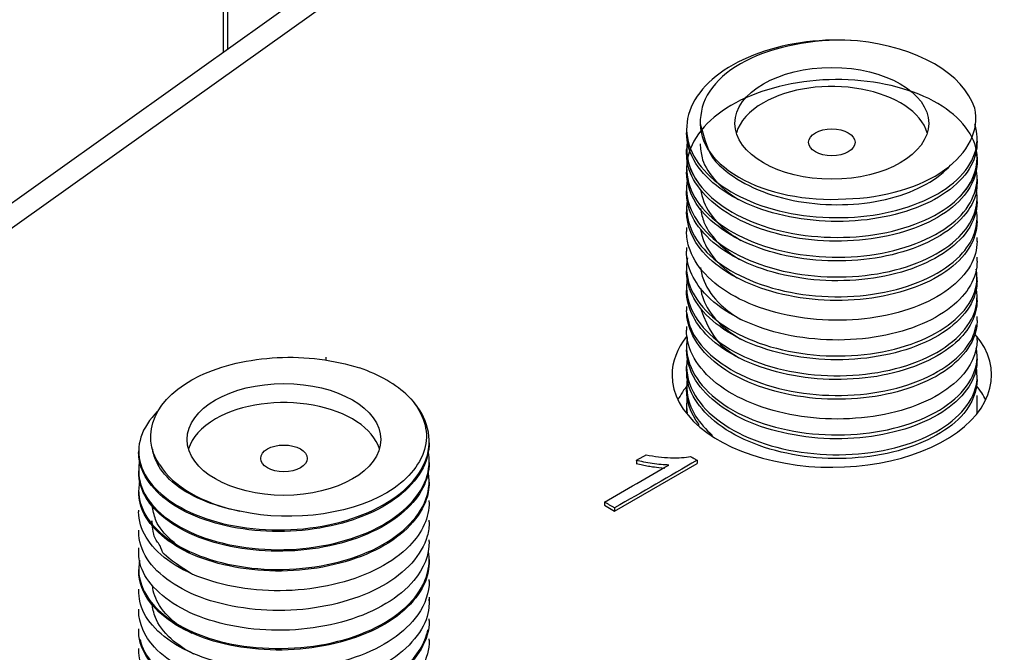
# Model space of a CAD drawing. Extents: x -4.3 to 17.7, y -6 to 11.
# Drawn here: x -2 to -1.2, y -0.7 to -0.2 of the extents above; entities that cross this region are included whole.
import ezdxf

# ---------------------------------------------------------------- set-up
doc = ezdxf.new("R2010")
doc.units = 0
doc.header["$MEASUREMENT"] = 0
doc.layers.add('61', color=7, linetype='Continuous', true_color=0xffffff)

msp = doc.modelspace()

# ---------------------------------------------------------------- linework, layer by layer
at = {"layer": '61', "color": 252}
for p, q in [((-1.56512, -0.03141), (-2.5212, -0.71307)), ((-1.55131, -0.04102), (-2.49377, -0.71296)), ((-1.8442, -0.09806), (-1.8442, -0.23038)), ((-1.84074, -0.0965), (-1.84074, -0.22792)), ((-1.76429, -0.46886), (-1.76429, -0.4665)), ((-1.54097, -0.58566), (-1.47706, -0.54876)), ((-1.52403, -0.54636), (-1.52403, -0.54881)), ((-1.47706, -0.54631), (-1.47706, -0.54876)), ((-1.54878, -0.5787), (-1.54878, -0.58115)), ((-1.54878, -0.58115), (-1.54097, -0.58566)), ((-1.54097, -0.58321), (-1.54097, -0.58566))]:
    msp.add_line(p, q, dxfattribs=at)
at = {"layer": '61', "color": 43}
for p, q in [((-1.48527, -0.28946), (-1.48527, -0.29244)), ((-1.47477, -0.28521), (-1.47477, -0.28546)), ((-1.26027, -0.3001), (-1.26027, -0.29711)), ((-1.48527, -0.30477), (-1.48527, -0.30775)), ((-1.26027, -0.3154), (-1.26027, -0.31242)), ((-1.48527, -0.32008), (-1.48527, -0.32306)), ((-1.26027, -0.33071), (-1.26027, -0.32773)), ((-1.48527, -0.33539), (-1.48527, -0.33837)), ((-1.26027, -0.34602), (-1.26027, -0.34305)), ((-1.48527, -0.3507), (-1.48527, -0.35367)), ((-1.26027, -0.36134), (-1.26027, -0.35835)), ((-1.48527, -0.36601), (-1.48527, -0.36899)), ((-1.26027, -0.37664), (-1.26027, -0.37366)), ((-1.48527, -0.38132), (-1.48527, -0.3843)), ((-1.26027, -0.39195), (-1.26027, -0.38897)), ((-1.48527, -0.39663), (-1.48527, -0.39961)), ((-1.26027, -0.40726), (-1.26027, -0.40428)), ((-1.48527, -0.41193), (-1.48527, -0.41491)), ((-1.26027, -0.42257), (-1.26027, -0.41959)), ((-1.48527, -0.42725), (-1.48527, -0.43022)), ((-1.26027, -0.43788), (-1.26027, -0.4349)), ((-1.48527, -0.44256), (-1.48527, -0.44553)), ((-1.26027, -0.45319), (-1.26027, -0.45021)), ((-1.48527, -0.45786), (-1.48527, -0.46085)), ((-1.26027, -0.4685), (-1.26027, -0.46552)), ((-1.48527, -0.47317), (-1.48527, -0.47615)), ((-1.26027, -0.48381), (-1.26027, -0.48083)), ((-1.48527, -0.48848), (-1.48527, -0.49146)), ((-1.26027, -0.51003), (-1.26027, -0.49614)), ((-1.48527, -0.50379), (-1.48527, -0.51003)), ((-1.47587, -0.51978), (-1.47587, -0.51842)), ((-1.68453, -0.53269), (-1.68453, -0.53145)), ((-1.90953, -0.5391), (-1.90953, -0.54034)), ((-1.68453, -0.548), (-1.68453, -0.54676)), ((-1.90953, -0.55442), (-1.90953, -0.55566)), ((-1.68453, -0.56331), (-1.68453, -0.56207)), ((-1.90953, -0.56973), (-1.90953, -0.57097)), ((-1.68453, -0.57862), (-1.68453, -0.57738)), ((-1.90953, -0.58504), (-1.90953, -0.58627)), ((-1.68453, -0.59393), (-1.68453, -0.59269)), ((-1.90953, -0.60034), (-1.90953, -0.60158)), ((-1.68453, -0.60924), (-1.68453, -0.608)), ((-1.90953, -0.61566), (-1.90953, -0.61689)), ((-1.68453, -0.62454), (-1.68453, -0.62331)), ((-1.90953, -0.63097), (-1.90953, -0.6322)), ((-1.68453, -0.63985), (-1.68453, -0.63862)), ((-1.90953, -0.64627), (-1.90953, -0.64751)), ((-1.68453, -0.65517), (-1.68453, -0.65393)), ((-1.90953, -0.66158), (-1.90953, -0.66282)), ((-1.68453, -0.67048), (-1.68453, -0.66924)), ((-1.90953, -0.67689), (-1.90953, -0.67813)), ((-1.68453, -0.68578), (-1.68453, -0.68455)), ((-1.90953, -0.69221), (-1.90953, -0.69344))]:
    msp.add_line(p, q, dxfattribs=at)
for centre, major_axis, start_param, end_param in [((-1.37277, -0.28521), (0.1125, 0), 0.181738, 1.392613), ((-1.37277, -0.29991), (0.075, 0), 0.170536, 2.356204), ((-1.37277, -0.29991), (0.075, 0), 2.356191, 2.971059), ((-1.37277, -0.28521), (0.102, 0), 3.036027, 4.817955), ((-1.79703, -0.53016), (-0.1125, 0), 3.685066, 4.16638), ((-1.79703, -0.54486), (0.075, 0), 0.170536, 2.356204), ((-1.79703, -0.54486), (0.075, 0), 2.356191, 2.971059), ((-1.79703, -0.53016), (-0.102, 0), 0.340255, 1.230541)]:
    msp.add_ellipse(centre, major_axis=major_axis, ratio=0.57735, start_param=start_param, end_param=end_param, dxfattribs=at)
for centre, major_axis in [((-1.37277, -0.28521), (0.075, 0)), ((-1.37277, -0.29991), (0.018, 0)), ((-1.79703, -0.53016), (0.075, 0)), ((-1.79703, -0.54486), (0.018, 0))]:
    msp.add_ellipse(centre, major_axis=major_axis, ratio=0.57735, dxfattribs=at)
at = {"layer": '61', "color": 252}
for centre, major_axis, start_param, end_param in [((-1.37277, -0.48027), (-0.12375, 0), 0, 3.59742), ((-1.37277, -0.48027), (-0.12375, 0), 5.852784, 6.283185), ((-1.37277, -0.51882), (0.12375, 0), 2.690773, 2.868467), ((-1.37277, -0.51882), (0.12375, 0), 0.273127, 0.436686)]:
    msp.add_ellipse(centre, major_axis=major_axis, ratio=0.57735, start_param=start_param, end_param=end_param, dxfattribs=at)
at = {"layer": '61', "color": 43}
for points, knots in [([(-1.35283, -0.22129), (-1.37907, -0.2191), (-1.40632, -0.22254), (-1.45221, -0.239), (-1.46998, -0.25203), (-1.48764, -0.28192), (-1.48729, -0.29868), (-1.46854, -0.32828), (-1.45008, -0.34106), (-1.40398, -0.35692), (-1.3761, -0.35986), (-1.32459, -0.35503), (-1.30056, -0.34694), (-1.26808, -0.32432), (-1.25936, -0.30933), (-1.26044, -0.29324), (-1.26097, -0.28959), (-1.26206, -0.28608)], [0, 0, 0, 0, 0.139354, 0.139354, 0.278707, 0.278707, 0.418061, 0.418061, 0.557414, 0.557414, 0.696768, 0.696768, 0.836121, 0.836121, 0.975475, 0.975475, 1, 1, 1, 1]), ([(-1.35283, -0.22129), (-1.38191, -0.21917), (-1.41258, -0.22425), (-1.45823, -0.24545), (-1.47282, -0.26186), (-1.4742, -0.279)], [0, 0, 0, 0, 0.5, 0.5, 1, 1, 1, 1]), ([(-1.48427, -0.31333), (-1.4829, -0.31985), (-1.47999, -0.32625), (-1.46487, -0.34665), (-1.44521, -0.35891), (-1.39784, -0.37324), (-1.36976, -0.37533), (-1.31888, -0.36885), (-1.29574, -0.36005), (-1.26552, -0.33638), (-1.25831, -0.3212), (-1.2632, -0.29206), (-1.27521, -0.278), (-1.31309, -0.25779), (-1.33842, -0.25181), (-1.39148, -0.25077), (-1.41806, -0.25587), (-1.4609, -0.27514), (-1.47617, -0.2892), (-1.48835, -0.32004), (-1.48497, -0.33669), (-1.46095, -0.36493), (-1.44032, -0.37653), (-1.39169, -0.38937), (-1.36355, -0.3906), (-1.31346, -0.38253), (-1.2912, -0.37302), (-1.2642, -0.3492), (-1.25833, -0.3348), (-1.2609, -0.32113)], [0, 0, 0, 0, 0.031043, 0.031043, 0.105912, 0.105912, 0.180781, 0.180781, 0.255651, 0.255651, 0.33052, 0.33052, 0.405389, 0.405389, 0.480258, 0.480258, 0.555127, 0.555127, 0.629997, 0.629997, 0.704866, 0.704866, 0.779735, 0.779735, 0.854604, 0.854604, 0.929473, 0.929473, 1, 1, 1, 1]), ([(-1.36202, -0.34377), (-1.33239, -0.34297), (-1.30386, -0.33454), (-1.26709, -0.3081), (-1.2583, -0.29046), (-1.26212, -0.27347)], [0, 0, 0, 0, 0.5, 0.5, 1, 1, 1, 1]), ([(-1.47477, -0.28553), (-1.4688, -0.30619), (-1.46495, -0.31267), (-1.45919, -0.31883), (-1.4448, -0.32959), (-1.43598, -0.33436), (-1.41653, -0.34186), (-1.40564, -0.34467), (-1.38332, -0.34799), (-1.37159, -0.34856), (-1.34892, -0.34752), (-1.33767, -0.34587), (-1.31721, -0.34053), (-1.30771, -0.33678), (-1.29192, -0.32797), (-1.28536, -0.32283), (-1.28056, -0.31725)], [0, 0, 0, 0, 0.126984, 0.252057, 0.252057, 0.377112, 0.377112, 0.502174, 0.502174, 0.627234, 0.627234, 0.75229, 0.75229, 0.877358, 0.877358, 1, 1, 1, 1]), ([(-1.2603, -0.29894), (-1.26024, -0.30262), (-1.26077, -0.30626), (-1.26412, -0.32133), (-1.27568, -0.33455), (-1.31088, -0.35376), (-1.33457, -0.35981), (-1.38399, -0.36226), (-1.40971, -0.35843), (-1.45234, -0.34254), (-1.46914, -0.33029), (-1.48278, -0.30867), (-1.48521, -0.30057), (-1.48522, -0.29246)], [0, 0, 0, 0, 0.038916, 0.038916, 0.250422, 0.250422, 0.461928, 0.461928, 0.673434, 0.673434, 0.88494, 0.88494, 1, 1, 1, 1]), ([(-1.48478, -0.29894), (-1.48636, -0.31026), (-1.48323, -0.32188), (-1.46487, -0.34665), (-1.44521, -0.35891), (-1.39784, -0.37324), (-1.36976, -0.37533), (-1.31888, -0.36885), (-1.29574, -0.36005), (-1.26552, -0.33638), (-1.25831, -0.3212), (-1.26019, -0.30997), (-1.2608, -0.30634), (-1.26146, -0.30272)], [0, 0, 0, 0, 0.15186, 0.15186, 0.363367, 0.363367, 0.574873, 0.574873, 0.786379, 0.786379, 0.997885, 0.997885, 1, 1, 1, 1]), ([(-1.47475, -0.30111), (-1.47461, -0.30479), (-1.47402, -0.30843), (-1.47323, -0.31202), (-1.47257, -0.31565), (-1.46877, -0.32266), (-1.4588, -0.33441), (-1.45249, -0.33964), (-1.44509, -0.34419)], [0, 0, 0, 0, 0.173195, 0.173195, 0.173195, 0.604487, 0.604487, 1, 1, 1, 1]), ([(-1.26034, -0.31538), (-1.26037, -0.32422), (-1.26372, -0.33306), (-1.28045, -0.35359), (-1.29863, -0.36419), (-1.34258, -0.37634), (-1.36878, -0.37816), (-1.41756, -0.37182), (-1.44063, -0.36384), (-1.47348, -0.34125), (-1.4836, -0.32656), (-1.48497, -0.31281), (-1.48528, -0.30914), (-1.48526, -0.30546)], [0, 0, 0, 0, 0.134999, 0.134999, 0.346594, 0.346594, 0.558189, 0.558189, 0.769784, 0.769784, 0.981379, 0.981379, 1, 1, 1, 1]), ([(-1.26028, -0.32833), (-1.26025, -0.33201), (-1.26061, -0.33567), (-1.26205, -0.34846), (-1.27209, -0.36185), (-1.30531, -0.38238), (-1.32812, -0.38914), (-1.37724, -0.39329), (-1.40316, -0.39036), (-1.44727, -0.37591), (-1.46524, -0.36428), (-1.48187, -0.34197), (-1.48517, -0.33255), (-1.48522, -0.32312)], [0, 0, 0, 0, 0.019889, 0.019889, 0.231485, 0.231485, 0.443081, 0.443081, 0.654677, 0.654677, 0.866272, 0.866272, 1, 1, 1, 1]), ([(-1.48475, -0.32897), (-1.48696, -0.34285), (-1.48188, -0.35706), (-1.45674, -0.38311), (-1.43542, -0.39394), (-1.38539, -0.40532), (-1.35754, -0.40571), (-1.3081, -0.39601), (-1.28697, -0.38592), (-1.26337, -0.36233), (-1.2587, -0.34939), (-1.26083, -0.33695)], [0, 0, 0, 0, 0.186232, 0.186232, 0.39738, 0.39738, 0.608529, 0.608529, 0.819678, 0.819678, 1, 1, 1, 1]), ([(-1.26032, -0.34593), (-1.26032, -0.35357), (-1.26279, -0.3612), (-1.27664, -0.38123), (-1.29347, -0.39234), (-1.33629, -0.40602), (-1.36186, -0.4087), (-1.41149, -0.40397), (-1.4349, -0.39688), (-1.47021, -0.37528), (-1.48153, -0.36118), (-1.48482, -0.3447), (-1.48529, -0.34105), (-1.48527, -0.33737)], [0, 0, 0, 0, 0.116751, 0.116751, 0.328256, 0.328256, 0.539762, 0.539762, 0.751267, 0.751267, 0.962773, 0.962773, 1, 1, 1, 1]), ([(-1.47442, -0.33643), (-1.47355, -0.34278), (-1.471, -0.34913), (-1.46256, -0.36136), (-1.45629, -0.36734), (-1.44866, -0.37251), (-1.44324, -0.37592)], [0, 0, 0, 0, 0.429584, 0.429584, 0.894617, 1, 1, 1, 1]), ([(-1.48485, -0.3449), (-1.48695, -0.35972), (-1.48058, -0.37511), (-1.45253, -0.40092), (-1.43012, -0.41124), (-1.37937, -0.42102), (-1.35161, -0.42063), (-1.303, -0.40935), (-1.28308, -0.39881), (-1.26252, -0.37533), (-1.25889, -0.36376), (-1.26079, -0.35248)], [0, 0, 0, 0, 0.200085, 0.200085, 0.41204, 0.41204, 0.623994, 0.623994, 0.835949, 0.835949, 1, 1, 1, 1]), ([(-1.26027, -0.36133), (-1.26037, -0.37536), (-1.26911, -0.38922), (-1.29986, -0.4107), (-1.32216, -0.41831), (-1.37038, -0.42405), (-1.39674, -0.42201), (-1.44192, -0.4091), (-1.46113, -0.39806), (-1.48083, -0.37522), (-1.48515, -0.36447), (-1.48522, -0.35373)], [0, 0, 0, 0, 0.212864, 0.212864, 0.424459, 0.424459, 0.636054, 0.636054, 0.84765, 0.84765, 1, 1, 1, 1]), ([(-1.47449, -0.35122), (-1.47389, -0.35485), (-1.47289, -0.3584), (-1.47176, -0.3619), (-1.47067, -0.36542), (-1.46682, -0.37147), (-1.45652, -0.38223), (-1.45078, -0.3867), (-1.44421, -0.39066)], [0, 0, 0, 0, 0.143366, 0.143366, 0.143366, 0.618299, 0.618299, 1, 1, 1, 1]), ([(-1.26033, -0.37659), (-1.26032, -0.38299), (-1.26204, -0.38938), (-1.27302, -0.4086), (-1.28873, -0.42035), (-1.3298, -0.4354), (-1.35524, -0.43897), (-1.40485, -0.43598), (-1.4292, -0.42955), (-1.46625, -0.40941), (-1.47914, -0.39545), (-1.48467, -0.37696), (-1.48524, -0.37299), (-1.48522, -0.36902)], [0, 0, 0, 0, 0.097717, 0.097717, 0.309223, 0.309223, 0.520729, 0.520729, 0.732234, 0.732234, 0.94374, 0.94374, 1, 1, 1, 1]), ([(-1.47436, -0.36743), (-1.47368, -0.37206), (-1.47212, -0.37667), (-1.4662, -0.38762), (-1.46074, -0.39387), (-1.45107, -0.40153), (-1.44804, -0.40363), (-1.4449, -0.40554)], [0, 0, 0, 0, 0.325296, 0.325296, 0.809694, 0.809694, 1, 1, 1, 1]), ([(-1.26027, -0.39196), (-1.26028, -0.40471), (-1.26735, -0.41721), (-1.29492, -0.43903), (-1.31585, -0.44721), (-1.36393, -0.45465), (-1.38977, -0.45356), (-1.43667, -0.44203), (-1.45647, -0.43192), (-1.47977, -0.40836), (-1.48523, -0.39643), (-1.48526, -0.38435)], [0, 0, 0, 0, 0.194162, 0.194162, 0.405668, 0.405668, 0.617174, 0.617174, 0.82868, 0.82868, 1, 1, 1, 1]), ([(-1.48464, -0.38949), (-1.48525, -0.39312), (-1.48535, -0.3968), (-1.48426, -0.41496), (-1.47376, -0.43032), (-1.43802, -0.45405), (-1.41326, -0.46211), (-1.36083, -0.46705), (-1.33351, -0.46409), (-1.28932, -0.44854), (-1.27249, -0.43619), (-1.2608, -0.41442), (-1.25948, -0.40616), (-1.26093, -0.39807)], [0, 0, 0, 0, 0.038834, 0.038834, 0.249894, 0.249894, 0.460953, 0.460953, 0.672013, 0.672013, 0.883073, 0.883073, 1, 1, 1, 1]), ([(-1.26034, -0.40723), (-1.26032, -0.41242), (-1.26144, -0.4176), (-1.26982, -0.43591), (-1.28432, -0.44824), (-1.32363, -0.46462), (-1.34864, -0.46901), (-1.39836, -0.46774), (-1.42323, -0.4621), (-1.46221, -0.44324), (-1.47636, -0.42978), (-1.48424, -0.41014), (-1.48525, -0.40482), (-1.48522, -0.39951)], [0, 0, 0, 0, 0.079069, 0.079069, 0.290485, 0.290485, 0.501901, 0.501901, 0.713318, 0.713318, 0.924734, 0.924734, 1, 1, 1, 1]), ([(-1.47451, -0.39697), (-1.47405, -0.40063), (-1.47309, -0.40418), (-1.47171, -0.40759), (-1.46926, -0.41371), (-1.46463, -0.42022), (-1.45413, -0.43003), (-1.44899, -0.43379), (-1.44322, -0.43717)], [0, 0, 0, 0, 0.213633, 0.213633, 0.213633, 0.67775, 0.67775, 1, 1, 1, 1]), ([(-1.48476, -0.40584), (-1.48539, -0.40984), (-1.48542, -0.41387), (-1.48251, -0.43367), (-1.47062, -0.44878), (-1.4329, -0.47142), (-1.40764, -0.47867), (-1.35459, -0.48204), (-1.32796, -0.4783), (-1.285, -0.46126), (-1.26961, -0.44859), (-1.26049, -0.42753), (-1.25966, -0.42056), (-1.26084, -0.41371)], [0, 0, 0, 0, 0.053768, 0.053768, 0.265453, 0.265453, 0.477138, 0.477138, 0.688823, 0.688823, 0.900508, 0.900508, 1, 1, 1, 1]), ([(-1.26029, -0.42259), (-1.26037, -0.43405), (-1.26615, -0.4455), (-1.2899, -0.46692), (-1.31035, -0.476), (-1.35687, -0.48492), (-1.38335, -0.48474), (-1.43061, -0.47492), (-1.45185, -0.46531), (-1.47835, -0.4417), (-1.48522, -0.42825), (-1.48526, -0.41485)], [0, 0, 0, 0, 0.175125, 0.175125, 0.386631, 0.386631, 0.598137, 0.598137, 0.809643, 0.809643, 1, 1, 1, 1]), ([(-1.47442, -0.41299), (-1.47362, -0.41876), (-1.47145, -0.42452), (-1.46395, -0.43635), (-1.45797, -0.44243), (-1.45189, -0.44679), (-1.4489, -0.44893), (-1.44581, -0.45094), (-1.44265, -0.45282)], [0, 0, 0, 0, 0.39578, 0.39578, 0.86801, 0.86801, 0.86801, 1, 1, 1, 1]), ([(-1.26028, -0.43788), (-1.26028, -0.44181), (-1.26094, -0.44574), (-1.267, -0.46325), (-1.27996, -0.47583), (-1.3177, -0.49369), (-1.34187, -0.4988), (-1.39182, -0.49928), (-1.41693, -0.4945), (-1.45782, -0.47695), (-1.47318, -0.46407), (-1.48364, -0.44342), (-1.48523, -0.43679), (-1.48522, -0.43016)], [0, 0, 0, 0, 0.060069, 0.060069, 0.271574, 0.271574, 0.48308, 0.48308, 0.694586, 0.694586, 0.906092, 0.906092, 1, 1, 1, 1]), ([(-1.48504, -0.43265), (-1.48426, -0.43625), (-1.48342, -0.43983), (-1.48042, -0.45242), (-1.46706, -0.46724), (-1.42767, -0.48859), (-1.40148, -0.49508), (-1.34877, -0.49684), (-1.32226, -0.49221), (-1.28125, -0.47401), (-1.267, -0.46085), (-1.26273, -0.44805), (-1.2616, -0.44455), (-1.2607, -0.44098)], [0, 0, 0, 0, 0.004218, 0.004218, 0.24942, 0.24942, 0.494622, 0.494622, 0.739824, 0.739824, 0.985026, 0.985026, 1, 1, 1, 1]), ([(-1.47439, -0.42851), (-1.46796, -0.44638), (-1.46254, -0.45244), (-1.45785, -0.45769), (-1.4518, -0.46257), (-1.44479, -0.46685)], [0, 0, 0, 0, 0.583606, 0.583606, 1, 1, 1, 1]), ([(-1.26031, -0.45322), (-1.26036, -0.46346), (-1.26493, -0.47367), (-1.28542, -0.49483), (-1.30471, -0.50456), (-1.35037, -0.51504), (-1.3765, -0.51579), (-1.42486, -0.50749), (-1.44671, -0.49875), (-1.477, -0.47485), (-1.48529, -0.46029), (-1.48527, -0.44548)], [0, 0, 0, 0, 0.156513, 0.156513, 0.368019, 0.368019, 0.579525, 0.579525, 0.791031, 0.791031, 1, 1, 1, 1]), ([(-1.48468, -0.45118), (-1.48598, -0.45896), (-1.48504, -0.46686), (-1.47526, -0.48995), (-1.45944, -0.5037), (-1.41638, -0.5226), (-1.38929, -0.52732), (-1.33681, -0.5259), (-1.31132, -0.51951), (-1.27431, -0.49908), (-1.2626, -0.48488), (-1.26008, -0.46655), (-1.26021, -0.46279), (-1.26093, -0.45906)], [0, 0, 0, 0, 0.104377, 0.104377, 0.314815, 0.314815, 0.525252, 0.525252, 0.73569, 0.73569, 0.946128, 0.946128, 1, 1, 1, 1]), ([(-1.26031, -0.46758), (-1.26025, -0.47126), (-1.2608, -0.4749), (-1.26446, -0.49025), (-1.27629, -0.50347), (-1.3117, -0.52243), (-1.33564, -0.5284), (-1.38494, -0.53057), (-1.41079, -0.52658), (-1.453, -0.51054), (-1.46976, -0.49808), (-1.4829, -0.47668), (-1.48519, -0.46872), (-1.48519, -0.46077)], [0, 0, 0, 0, 0.041457, 0.041457, 0.252963, 0.252963, 0.464468, 0.464468, 0.675974, 0.675974, 0.88748, 0.88748, 1, 1, 1, 1]), ([(-1.89319, -0.54981), (-1.90965, -0.52622), (-1.89655, -0.49713), (-1.84518, -0.47275), (-1.82407, -0.46781), (-1.78026, -0.46559), (-1.75779, -0.46855), (-1.73861, -0.47465)], [0, 0, 0, 0, 0.5, 0.5, 0.75, 0.75, 1, 1, 1, 1]), ([(-1.48476, -0.46718), (-1.48607, -0.47592), (-1.48456, -0.48481), (-1.47229, -0.50848), (-1.45545, -0.52168), (-1.41046, -0.53937), (-1.38339, -0.54319), (-1.33079, -0.54015), (-1.30627, -0.53302), (-1.27112, -0.51139), (-1.2609, -0.49691), (-1.26024, -0.48116), (-1.26032, -0.47748), (-1.26098, -0.47385)], [0, 0, 0, 0, 0.117846, 0.117846, 0.329801, 0.329801, 0.541756, 0.541756, 0.75371, 0.75371, 0.965665, 0.965665, 1, 1, 1, 1]), ([(-1.26031, -0.48379), (-1.26033, -0.49281), (-1.26384, -0.5018), (-1.28113, -0.52253), (-1.29933, -0.53293), (-1.34369, -0.5449), (-1.36974, -0.54657), (-1.4186, -0.53995), (-1.44142, -0.53189), (-1.47403, -0.50907), (-1.48387, -0.4944), (-1.48501, -0.4809), (-1.48528, -0.47723), (-1.48525, -0.47355)], [0, 0, 0, 0, 0.137845, 0.137845, 0.349262, 0.349262, 0.560678, 0.560678, 0.772095, 0.772095, 0.983512, 0.983512, 1, 1, 1, 1]), ([(-1.48479, -0.48276), (-1.48617, -0.49263), (-1.48399, -0.50271), (-1.4749, -0.51737), (-1.47046, -0.52244), (-1.46504, -0.52711)], [0, 0, 0, 0, 0.636178, 0.636178, 1, 1, 1, 1]), ([(-1.89482, -0.5083), (-1.90746, -0.52065), (-1.91223, -0.53551), (-1.90357, -0.56402), (-1.88957, -0.57742), (-1.8494, -0.59591), (-1.82292, -0.60084), (-1.77037, -0.5996), (-1.744, -0.59343), (-1.70397, -0.57245), (-1.69021, -0.55794), (-1.68176, -0.52659), (-1.68697, -0.51036), (-1.70074, -0.49657)], [0, 0, 0, 0, 0.163041, 0.163041, 0.330432, 0.330432, 0.497824, 0.497824, 0.665216, 0.665216, 0.832608, 0.832608, 1, 1, 1, 1]), ([(-1.70074, -0.49657), (-1.69019, -0.50767), (-1.68516, -0.52072), (-1.68909, -0.5458), (-1.69788, -0.55818), (-1.73963, -0.58741), (-1.79, -0.59522), (-1.83107, -0.58567)], [0, 0, 0, 0, 0.25, 0.25, 0.5, 0.5, 1, 1, 1, 1]), ([(-1.68459, -0.53268), (-1.68459, -0.53925), (-1.68616, -0.54582), (-1.69644, -0.56624), (-1.71154, -0.5791), (-1.75179, -0.59662), (-1.77655, -0.60155), (-1.82606, -0.60149), (-1.8501, -0.59667), (-1.88821, -0.57947), (-1.90154, -0.5672), (-1.90867, -0.54932), (-1.90954, -0.5448), (-1.90953, -0.54028)], [0, 0, 0, 0, 0.093004, 0.093004, 0.302472, 0.302472, 0.51194, 0.51194, 0.721408, 0.721408, 0.930876, 0.930876, 1, 1, 1, 1]), ([(-1.90863, -0.54669), (-1.90977, -0.5517), (-1.90982, -0.5568), (-1.9056, -0.57648), (-1.89288, -0.59019), (-1.85428, -0.60979), (-1.82836, -0.6155), (-1.77585, -0.61567), (-1.74899, -0.61028), (-1.70745, -0.59046), (-1.69245, -0.57626), (-1.68446, -0.55364), (-1.68394, -0.54625), (-1.68538, -0.53897)], [0, 0, 0, 0, 0.071935, 0.071935, 0.279835, 0.279835, 0.487735, 0.487735, 0.695635, 0.695635, 0.903535, 0.903535, 1, 1, 1, 1]), ([(-1.83107, -0.58567), (-1.84162, -0.58379), (-1.85167, -0.58081), (-1.86938, -0.57318), (-1.87722, -0.56844), (-1.8894, -0.5579), (-1.89407, -0.55172), (-1.89523, -0.54819), (-1.89688, -0.5449), (-1.89822, -0.54144), (-1.89867, -0.53779)], [0, 0, 0, 0, 0.286899, 0.286899, 0.579787, 0.579787, 0.872684, 0.872684, 0.872684, 1, 1, 1, 1]), ([(-1.68454, -0.54809), (-1.68458, -0.56137), (-1.69122, -0.57439), (-1.71736, -0.59806), (-1.73794, -0.60751), (-1.78483, -0.61767), (-1.81079, -0.61809), (-1.85738, -0.60974), (-1.87787, -0.60112), (-1.90312, -0.57961), (-1.90949, -0.56764), (-1.90952, -0.55561)], [0, 0, 0, 0, 0.187682, 0.187682, 0.39715, 0.39715, 0.606618, 0.606618, 0.816086, 0.816086, 1, 1, 1, 1]), ([(-1.90876, -0.56267), (-1.90957, -0.56651), (-1.90974, -0.57038), (-1.90735, -0.58883), (-1.89575, -0.60304), (-1.859, -0.62353), (-1.83354, -0.63003), (-1.78124, -0.63158), (-1.75403, -0.62698), (-1.71096, -0.60827), (-1.6949, -0.59456), (-1.68494, -0.57171), (-1.6839, -0.5639), (-1.68504, -0.5562)], [0, 0, 0, 0, 0.055532, 0.055532, 0.265882, 0.265882, 0.476231, 0.476231, 0.68658, 0.68658, 0.896929, 0.896929, 1, 1, 1, 1]), ([(-1.6846, -0.56336), (-1.68459, -0.56851), (-1.68555, -0.57366), (-1.69309, -0.59292), (-1.70698, -0.60644), (-1.74512, -0.6253), (-1.76967, -0.63111), (-1.81884, -0.63292), (-1.84377, -0.62884), (-1.88346, -0.61321), (-1.89837, -0.60125), (-1.90807, -0.58256), (-1.9095, -0.57672), (-1.90948, -0.57087)], [0, 0, 0, 0, 0.072894, 0.072894, 0.282361, 0.282361, 0.491829, 0.491829, 0.701297, 0.701297, 0.910764, 0.910764, 1, 1, 1, 1]), ([(-1.68454, -0.57869), (-1.68457, -0.59052), (-1.6898, -0.60213), (-1.71227, -0.6255), (-1.73173, -0.6357), (-1.77762, -0.64753), (-1.80344, -0.64896), (-1.85106, -0.64228), (-1.87246, -0.63449), (-1.90158, -0.61287), (-1.90952, -0.59961), (-1.90953, -0.58627)], [0, 0, 0, 0, 0.167576, 0.167576, 0.377044, 0.377044, 0.586512, 0.586512, 0.79598, 0.79598, 1, 1, 1, 1]), ([(-1.8685, -0.6191), (-1.8753, -0.61546), (-1.88121, -0.61128), (-1.89149, -0.6013), (-1.89537, -0.59569), (-1.8964, -0.59214), (-1.89755, -0.58865), (-1.89851, -0.58509), (-1.89894, -0.58144)], [0, 0, 0, 0, 0.378175, 0.378175, 0.832395, 0.832395, 0.832395, 1, 1, 1, 1]), ([(-1.68458, -0.59396), (-1.68456, -0.59769), (-1.68506, -0.60141), (-1.69014, -0.61951), (-1.7026, -0.63349), (-1.73866, -0.65377), (-1.76262, -0.6604), (-1.81157, -0.66407), (-1.837, -0.66087), (-1.87842, -0.64675), (-1.8947, -0.63538), (-1.9073, -0.61583), (-1.90947, -0.60868), (-1.90947, -0.60152)], [0, 0, 0, 0, 0.052784, 0.052784, 0.262252, 0.262252, 0.471721, 0.471721, 0.681189, 0.681189, 0.890657, 0.890657, 1, 1, 1, 1]), ([(-1.86794, -0.6347), (-1.88113, -0.62683), (-1.88806, -0.62066), (-1.89093, -0.61792), (-1.89475, -0.60559), (-1.8977, -0.61237), (-1.89923, -0.59332), (-1.89826, -0.60521), (-1.89923, -0.59321), (-1.89885, -0.59788)], [0, 0, 0, 0, 0.550966, 0.550966, 0.550966, 0.996225, 0.996225, 0.996225, 1, 1, 1, 1]), ([(-1.68454, -0.60925), (-1.68455, -0.61962), (-1.68856, -0.62988), (-1.70751, -0.65277), (-1.72577, -0.66367), (-1.7705, -0.67715), (-1.79606, -0.67956), (-1.84453, -0.67461), (-1.86674, -0.66764), (-1.89876, -0.64687), (-1.90827, -0.63346), (-1.90927, -0.6215), (-1.90954, -0.61783), (-1.90952, -0.61415)], [0, 0, 0, 0, 0.147405, 0.147405, 0.356785, 0.356785, 0.566165, 0.566165, 0.775545, 0.775545, 0.984925, 0.984925, 1, 1, 1, 1]), ([(-1.90879, -0.62381), (-1.9118, -0.63824), (-1.90519, -0.65363), (-1.87606, -0.67756), (-1.85329, -0.68673), (-1.80281, -0.69387), (-1.77472, -0.6922), (-1.72681, -0.67854), (-1.70673, -0.66659), (-1.68675, -0.64137), (-1.6832, -0.62894), (-1.68509, -0.61686)], [0, 0, 0, 0, 0.209732, 0.209732, 0.419464, 0.419464, 0.629196, 0.629196, 0.838927, 0.838927, 1, 1, 1, 1]), ([(-1.68456, -0.62317), (-1.68452, -0.62685), (-1.68496, -0.63051), (-1.68763, -0.64601), (-1.6986, -0.66036), (-1.73245, -0.68201), (-1.7557, -0.68944), (-1.80425, -0.69492), (-1.83005, -0.69267), (-1.87305, -0.68008), (-1.89062, -0.66937), (-1.90637, -0.64911), (-1.90944, -0.64065), (-1.90947, -0.63217)], [0, 0, 0, 0, 0.032677, 0.032677, 0.242145, 0.242145, 0.451613, 0.451613, 0.661081, 0.661081, 0.870549, 0.870549, 1, 1, 1, 1]), ([(-1.90846, -0.63923), (-1.90615, -0.64867), (-1.90005, -0.65785), (-1.87606, -0.67756), (-1.85329, -0.68673), (-1.80281, -0.69387), (-1.77472, -0.6922), (-1.72681, -0.67854), (-1.70673, -0.66659), (-1.69037, -0.64595), (-1.68706, -0.63908), (-1.68555, -0.63206)], [0, 0, 0, 0, 0.158153, 0.158153, 0.402389, 0.402389, 0.646626, 0.646626, 0.890862, 0.890862, 1, 1, 1, 1]), ([(-1.68455, -0.6398), (-1.68455, -0.64875), (-1.68752, -0.65767), (-1.70308, -0.67982), (-1.72011, -0.69143), (-1.76349, -0.70652), (-1.78868, -0.70988), (-1.83783, -0.7067), (-1.86073, -0.70055), (-1.89515, -0.68103), (-1.90614, -0.66797), (-1.90904, -0.65349), (-1.90956, -0.64985), (-1.90952, -0.64616)], [0, 0, 0, 0, 0.127358, 0.127358, 0.336826, 0.336826, 0.546294, 0.546294, 0.755762, 0.755762, 0.96523, 0.96523, 1, 1, 1, 1]), ([(-1.86802, -0.68059), (-1.87126, -0.67885), (-1.87442, -0.67696), (-1.87746, -0.67488), (-1.88392, -0.67047), (-1.88959, -0.66485), (-1.89647, -0.65394), (-1.89834, -0.64865), (-1.89888, -0.64338)], [0, 0, 0, 0, 0.161367, 0.161367, 0.161367, 0.619723, 0.619723, 1, 1, 1, 1]), ([(-1.68455, -0.65233), (-1.68453, -0.65601), (-1.68474, -0.65968), (-1.68557, -0.67245), (-1.69499, -0.68709), (-1.72651, -0.71001), (-1.74894, -0.71825), (-1.79691, -0.7255), (-1.82297, -0.72423), (-1.86737, -0.71321), (-1.88617, -0.70322), (-1.90526, -0.68239), (-1.90942, -0.67262), (-1.90948, -0.66283)], [0, 0, 0, 0, 0.012568, 0.012568, 0.222035, 0.222035, 0.431503, 0.431503, 0.64097, 0.64097, 0.850438, 0.850438, 1, 1, 1, 1]), ([(-1.86702, -0.69642), (-1.8737, -0.69299), (-1.87958, -0.68904), (-1.89022, -0.67942), (-1.89453, -0.67338), (-1.89655, -0.66802), (-1.89788, -0.66459), (-1.89872, -0.661), (-1.89899, -0.65733)], [0, 0, 0, 0, 0.352519, 0.352519, 0.79214, 0.79214, 0.79214, 1, 1, 1, 1]), ([(-1.68457, -0.67037), (-1.68455, -0.67792), (-1.68664, -0.68547), (-1.69901, -0.70669), (-1.71485, -0.71902), (-1.75653, -0.73562), (-1.78134, -0.73991), (-1.83097, -0.73856), (-1.85446, -0.73321), (-1.89116, -0.71504), (-1.90356, -0.7024), (-1.90896, -0.68544), (-1.90953, -0.6818), (-1.90951, -0.67812)], [0, 0, 0, 0, 0.107247, 0.107247, 0.316715, 0.316715, 0.526183, 0.526183, 0.735651, 0.735651, 0.94512, 0.94512, 1, 1, 1, 1]), ([(-1.90848, -0.68525), (-1.90692, -0.69176), (-1.90354, -0.69812), (-1.88699, -0.71713), (-1.86688, -0.72783), (-1.8188, -0.73911), (-1.79075, -0.73956), (-1.7403, -0.73), (-1.71763, -0.71962), (-1.69375, -0.69792), (-1.68771, -0.68793), (-1.68551, -0.6777)], [0, 0, 0, 0, 0.109277, 0.109277, 0.353268, 0.353268, 0.597259, 0.597259, 0.841251, 0.841251, 1, 1, 1, 1]), ([(-1.68454, -0.68578), (-1.68456, -0.69996), (-1.69235, -0.71416), (-1.72086, -0.73777), (-1.74237, -0.74682), (-1.78958, -0.75579), (-1.81577, -0.75554), (-1.86142, -0.74612), (-1.88135, -0.73691), (-1.90399, -0.71567), (-1.90942, -0.70459), (-1.9095, -0.6935)], [0, 0, 0, 0, 0.201593, 0.201593, 0.411149, 0.411149, 0.620705, 0.620705, 0.830261, 0.830261, 1, 1, 1, 1])]:
    msp.add_open_spline(points, degree=3, knots=knots, dxfattribs=at)
for points in [[(-1.47587, -0.51842), (-1.48211, -0.50982), (-1.48527, -0.50065), (-1.48527, -0.49144)], [(-1.48483, -0.49815), (-1.48535, -0.50196), (-1.48534, -0.5058), (-1.48479, -0.50963)]]:
    msp.add_open_spline(points, degree=3, dxfattribs=at)
at = {"layer": '61', "color": 252}
for points, degree in [([(-1.47706, -0.54631), (-1.49836, -0.55861), (-1.51967, -0.57091), (-1.54097, -0.58321)], 3), ([(-1.52403, -0.54636), (-1.51648, -0.542)], 1), ([(-1.48212, -0.54339), (-1.47706, -0.54631)], 1), ([(-1.54878, -0.5787), (-1.53218, -0.56911), (-1.51558, -0.55953), (-1.49898, -0.54995)], 3), ([(-1.54097, -0.58321), (-1.54878, -0.5787)], 1)]:
    msp.add_open_spline(points, degree=degree, dxfattribs=at)
for points, knots in [([(-1.49898, -0.54995), (-1.50269, -0.5499), (-1.50697, -0.54953), (-1.51662, -0.54804), (-1.5206, -0.54729), (-1.52415, -0.54632)], [0, 0, 0, 0, 0.499136, 0.499136, 1, 1, 1, 1]), ([(-1.52415, -0.54877), (-1.5206, -0.54974), (-1.51662, -0.55049), (-1.50928, -0.55162), (-1.50196, -0.5523)], [0, 0, 0, 0, 0.596494, 1, 1, 1, 1]), ([(-1.51648, -0.542), (-1.51009, -0.54334), (-1.50378, -0.54411), (-1.49138, -0.5445), (-1.48623, -0.5442), (-1.48212, -0.54339)], [0, 0, 0, 0, 0.499886, 0.499886, 1, 1, 1, 1])]:
    msp.add_open_spline(points, degree=3, knots=knots, dxfattribs=at)

doc.saveas('drawing.dxf')
